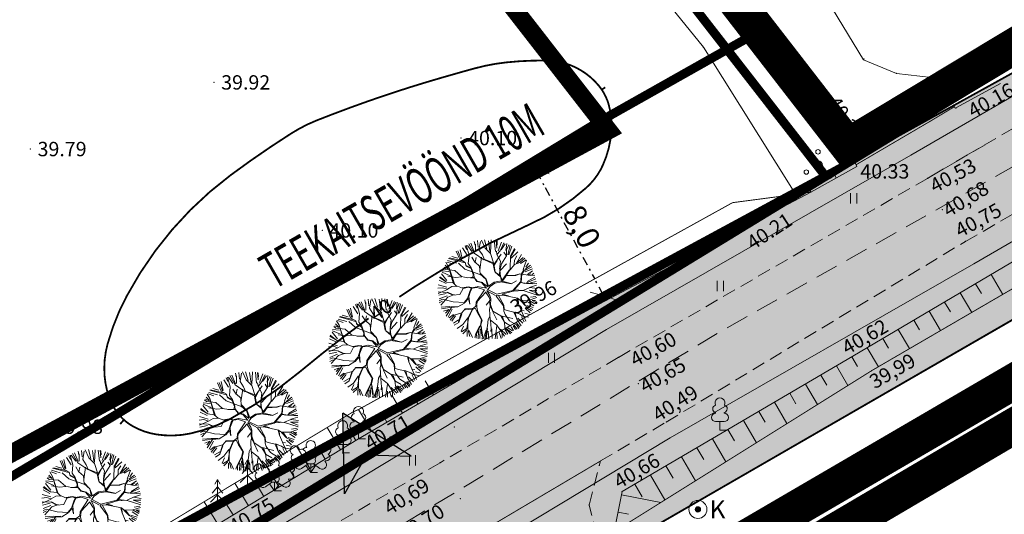
# Model space of a CAD drawing. Units: millimetres. Extents: x -23 to 681288, y -25 to 6586612.
# Drawn here: x 550792 to 550847, y 6586319 to 6586346 of the extents above; entities that cross this region are included whole.
import ezdxf
from ezdxf.enums import TextEntityAlignment as Align

# ---------------------------------------------------------------- set-up
doc = ezdxf.new("R2010")
doc.units = ezdxf.units.MM
doc.header["$MEASUREMENT"] = 0
for name, pattern in [('CENTER', [2, 1.25, -0.25, 0.25, -0.25]), ('DASHDOT', [1, 0.5, -0.25, 0, -0.25]), ('DASHED', [19.05, 12.7, -6.35]), ('DOT2', [0.125, 0, -0.125]), ('HIDDEN', [0.375, 0.25, -0.125])]:
    doc.linetypes.add(name, pattern=pattern)
doc.layers.get('0').update_dxf_attribs({"color": 4})
doc.layers.get('Defpoints').update_dxf_attribs({"color": 4, "lineweight": 0})
for name, color, linetype, lineweight in [('10', 4, 'Continuous', 0), ('12', 1, 'Continuous', 0), ('9', 6, 'Continuous', 0), ('aed', 4, 'Continuous', 0), ('DP_PLANEERITUD TÄNAV', 7, 'Continuous', 13), ('GEOTERRA 711_GPS.GEO', 4, 'Continuous', 0), ('HALJASTUS', 1, 'Continuous', 0), ('horisontaal', 52, 'Continuous', 0), ('JARSAK', 1, 'Continuous', 0), ('KAEVUD', 4, 'Continuous', 0), ('KORGUSED', 4, 'Continuous', 0), ('P_Pääs_krundile', 7, 'Continuous', 30), ('p_tänavanimi', 7, 'Continuous', 5), ('PL_PLANEERITUD KRUNDI PIIR', 1, 'Continuous', 13), ('PL_PLANEERITUD PUUD', 94, 'Continuous', 0), ('PL_tee', 218, 'Continuous', 0), ('Pr_mulle', 92, 'Continuous', 0), ('PUNKTID', 4, 'Continuous', 0), ('õiged piirid', 32, 'Continuous', 13)]:
    doc.layers.add(name, color=color, linetype=linetype, lineweight=lineweight)
for name, color, linetype in [('DP ALA', 10, 'DASHED'), ('P_ehitusala joon', 7, 'CENTER'), ('P_mõõdud', 7, 'DASHDOT'), ('P_Tartu mnt. teekaitsevöönd', 202, 'CENTER')]:
    doc.layers.add(name, color=color, linetype=linetype)
doc.styles.add('ARIAL', font='arial.ttf')
doc.styles.add('EHITUSOIGUS', font='arial.ttf', dxfattribs={"width": 0.85})
doc.styles.add('ROMANC', font='romanc.shx', dxfattribs={"height": 0.8})
doc.styles.get("Standard").update_dxf_attribs({"font": 'simplex.shx', "width": 0.8})
doc.linetypes.add('VO_AED', pattern='A,2.5,[50,dgnlstyle-mkm.shx,S=0.009683,R=0,X=0,Y=0],5,[50,dgnlstyle-mkm.shx,S=0.009683,R=180,X=0,Y=0],2.5', length=10)
doc.dimstyles.new('Arch', dxfattribs={"dimtxt": 1.263202, "dimasz": 1.122412, "dimexe": 1.5875, "dimexo": 0.79375, "dimgap": 0.001587, "dimtad": 1, "dimdec": 1, "dimzin": 3, "dimtxsty": 'ARIAL', "dimblk": 'VW_SLASH', "dimcen": 0, "dimdle": 0.001587, "dimazin": 0, "dimtfac": 0.8, "dimtdec": 1, "dimtix": 1, "dimtmove": 0, "dimatfit": 0, "dimldrblk": 'VW_FILLEDARROW', "dimfxl": 1, "dimfrac": 2, "dimtolj": 1, "dimtzin": 3, "dimarcsym": 0})

# ---------------------------------------------------------------- blocks, each defined once
blk = doc.blocks.new('SAHTKA')
at = {"color": 0, "linetype": 'Continuous', "const_width": 0.3, "flags": 128}
blk.add_lwpolyline([(-0.15, 0, 1), (0.15, 0, 1), (-0.15, 0)], format="xyb", dxfattribs=at)
at = {"color": 0, "linetype": 'Continuous'}
for radius in [1, 0.3]:
    blk.add_circle((0, 0), radius, dxfattribs=at)
at = {"color": 0, "linetype": 'Continuous', "style": 'ROMANC', "oblique": 15}
blk.add_text('K', height=2, dxfattribs=at).set_placement((2.18, 0), align=Align.MIDDLE_CENTER)
blk = doc.blocks.new('HEIN_1')
at = {"color": 0, "linetype": 'Continuous'}
for p, q in [((-0.234, 0.38), (-0.234, -0.381)), ((0.221, 0.38), (0.221, -0.381))]:
    blk.add_line(p, q, dxfattribs=at)
blk = doc.blocks.new('KUUSK1')
at = {"color": 0}
for p, q in [((0, 2.2), (-0.6, 1.5)), ((0, 3), (-0.3, 2.5)), ((0.3, 2.5), (0, 3)), ((0, 3), (0, 0)), ((0.6, 1.5), (0, 2.2)), ((0, 1.3), (-0.8, 0.5)), ((0.8, 0.5), (0, 1.3))]:
    blk.add_line(p, q, dxfattribs=at)
at = {"color": 0, "linetype": 'Continuous'}
blk.add_line((0.72, 0), (0, 0), dxfattribs=at)
blk = doc.blocks.new('PQQSAS')
at = {"color": 0, "linetype": 'Continuous'}
for centre, radius in [((0, 1.5), 0.25), ((0, 0), 0.5), ((-1.3, -0.75), 0.25), ((1.3, -0.75), 0.25)]:
    blk.add_circle(centre, radius, dxfattribs=at)
blk = doc.blocks.new('LEHTP1')
at = {"color": 0, "linetype": 'Continuous'}
for p, q in [((-0.48, 1.96), (-0.48, 1.9)), ((0.48, 1.96), (0.48, 1.9)), ((0.48, 0.95), (-0.48, 0.95)), ((0, 0), (0, 0.95)), ((0.76, 0), (0, 0))]:
    blk.add_line(p, q, dxfattribs=at)
for centre, radius, start, end in [((0, 3.04), 0.554, 332.5799, 207.4201), ((-0.38, 2.375), 0.425, 105.2441, 257.07903), ((0.38, 2.375), 0.425, 282.92097, 74.7559), ((-0.475, 1.425), 0.475, 90.00001, 270), ((0.475, 1.425), 0.475, 270, 89.99999)]:
    blk.add_arc(centre, radius, start, end, dxfattribs=at)
blk = doc.blocks.new('LEHTP3')
at = {"color": 0, "linetype": 'Continuous'}
for p, q in [((-1.57, 1.21), (-1.62, 1.28)), ((1.55, 1.24), (1.59, 1.31)), ((-1.02, 0.44), (-0.3, 0.95)), ((0, 0), (-0.55, 0.77)), ((-0.3, 0.95), (0.29, 0.95)), ((0, 0), (0, 0.95)), ((0, 0), (0.54, 0.78)), ((0.76, 0), (0, 0)), ((0.29, 0.95), (1.01, 0.46))]:
    blk.add_line(p, q, dxfattribs=at)
at = {"color": 0, "linetype": 'Continuous', "flags": 128}
for points in [[(-0.83, 2.57), (-0.62, 2.37), (-0.59, 2.31), (-0.59, 2.2), (-0.62, 2.02), (-0.62, 1.93), (-0.58, 1.77), (-0.5, 1.59), (-0.48, 1.5), (-0.49, 1.41), (-0.52, 1.28), (-0.52, 1.22), (-0.48, 1.14), (-0.43, 1.08), (-0.3, 0.95)], [(0.81, 2.6), (0.62, 2.37), (0.59, 2.31), (0.59, 2.2), (0.62, 2.02), (0.63, 1.93), (0.59, 1.77), (0.51, 1.59), (0.49, 1.5), (0.5, 1.41), (0.53, 1.28), (0.53, 1.22), (0.49, 1.14), (0.44, 1.08), (0.3, 0.95)]]:
    blk.add_lwpolyline(points, dxfattribs=at)
at = {"color": 0, "linetype": 'Continuous'}
for centre, radius, start, end in [((0, 3.04), 0.512, 90.0013, 211.0159), ((0, 3.04), 0.512, 328.9841, 89.9987), ((-1.77, 2.47), 0.512, 125.5389, 246.5536), ((-1.77, 2.47), 0.512, 4.5218, 125.5364), ((-0.99, 2.21), 0.403, 65.2382, 130.7412), ((-0.48, 2.38), 0.403, 84.7965, 150.2995), ((0.48, 2.38), 0.403, 34.3857, 95.2035), ((0.95, 2.23), 0.403, 50.3173, 111.1351), ((1.72, 2.51), 0.512, 55.522, 176.5367), ((1.72, 2.51), 0.512, 294.5049, 55.5195), ((-1.77, 1.66), 0.403, 120.3341, 291.9047), ((-1.29, 0.83), 0.475, 125.5377, 305.5366), ((1.28, 0.85), 0.475, 235.5219, 55.5208), ((1.74, 1.69), 0.403, 249.1538, 60.7243)]:
    blk.add_arc(centre, radius, start, end, dxfattribs=at)
blk = doc.blocks.new('NOOL_T')
for p, q in [((-1.778, -1.079), (0, 2.222)), ((1.778, -1.079), (0, 2.222)), ((0, 0), (-1.778, -1.079)), ((0, 0), (1.778, -1.079))]:
    blk.add_line(p, q)
for points in [[(0, 2.222), (-1.778, -1.079), (0, 0)], [(0, 2.222), (0, 0), (1.778, -1.079)]]:
    blk.add_solid(points)
blk = doc.blocks.new('A$C1D3A1DCB')
for p, q in [((3.817, 9.231), (3.761, 9.591)), ((4.11, 9.013), (4.085, 9.652)), ((4.157, 8.768), (4.344, 9.566)), ((4.77, 8.89), (4.455, 9.684)), ((4.953, 8.827), (4.751, 9.7)), ((5.227, 8.562), (5.136, 9.596)), ((5.414, 9.651), (5.28, 8.452)), ((5.762, 8.52), (5.7, 9.602)), ((5.914, 8.84), (5.887, 9.573)), ((2.278, 7.932), (1.966, 8.748)), ((2.41, 7.943), (2.13, 8.775)), ((2.487, 7.986), (2.332, 8.856)), ((3, 8.29), (2.593, 9.033)), ((2.835, 9.203), (2.973, 8.837)), ((3.182, 8.301), (2.964, 9.256)), ((3.468, 8.623), (3.073, 9.241)), ((3.675, 8.472), (3.205, 9.404)), ((3.709, 8.579), (3.407, 9.435)), ((3.811, 8.606), (3.846, 9.334)), ((4.472, 8.242), (4.157, 8.768)), ((5.27, 8.33), (4.77, 8.89)), ((5.967, 9.525), (5.956, 9.109)), ((6.036, 8.571), (6.393, 9.401)), ((6.206, 8.568), (6.618, 9.308)), ((6.335, 8.647), (6.746, 9.203)), ((6.771, 8.564), (6.896, 9.216)), ((6.793, 8.046), (6.837, 8.625)), ((6.837, 8.625), (7.08, 9.106)), ((6.932, 8.112), (7.201, 9.045)), ((7.032, 8.126), (7.388, 8.934)), ((7.194, 7.87), (7.69, 8.644)), ((7.205, 8.015), (7.614, 8.711)), ((1.143, 7.269), (0.906, 7.724)), ((1.545, 7.52), (1.02, 7.731)), ((1.918, 7.59), (1.08, 7.875)), ((2.751, 7.562), (1.184, 8.079)), ((2.475, 7.772), (1.271, 8.114)), ((2.074, 8.043), (1.501, 8.235)), ((2.775, 7.602), (2.278, 7.932)), ((3.057, 7.476), (3.182, 8.301)), ((3.711, 7.571), (3.436, 8.072)), ((4.601, 7.753), (3.675, 8.472)), ((3.733, 7.59), (3.851, 8.04)), ((4.152, 6.808), (4.392, 8.02)), ((4.643, 7.772), (4.472, 8.242)), ((5.492, 7.414), (4.626, 7.814)), ((5.463, 7.312), (4.643, 7.772)), ((5.547, 7.308), (5.27, 8.33)), ((5.543, 7.264), (6.284, 8.229)), ((5.887, 8.217), (5.851, 8.554)), ((5.885, 8.197), (6.206, 8.568)), ((6.211, 7.546), (5.887, 8.217)), ((6.273, 7.291), (6.793, 8.046)), ((6.773, 8.066), (6.569, 8.394)), ((7.084, 6.711), (7.184, 8.016)), ((7.251, 7.793), (7.931, 8.354)), ((7.547, 7.57), (7.805, 7.968)), ((7.726, 7.265), (8.28, 8.104)), ((8.405, 7.801), (7.726, 7.265)), ((8.071, 7.32), (8.581, 7.721)), ((1.145, 6.79), (0.466, 6.892)), ((1.236, 6.393), (0.482, 6.769)), ((0.81, 7.002), (0.613, 7.163)), ((1.068, 7.065), (0.713, 7.241)), ((1.094, 7.088), (0.802, 7.429)), ((1.717, 6.87), (0.81, 7.002)), ((1.502, 5.698), (1.143, 7.269)), ((1.176, 7.162), (1.616, 5.565)), ((2.338, 6.259), (1.717, 6.87)), ((2.705, 6.962), (2.105, 7.571)), ((4.138, 6.35), (2.705, 6.962)), ((2.851, 7.241), (2.775, 7.602)), ((3.31, 6.977), (2.851, 7.241)), ((3.255, 7.064), (2.855, 7.304)), ((3.338, 7.058), (3.057, 7.476)), ((3.494, 6.379), (3.31, 6.977)), ((3.539, 6.417), (3.338, 7.058)), ((4.139, 7.163), (3.733, 7.59)), ((4.163, 6.391), (4.139, 7.163)), ((5.482, 7.289), (5.592, 6.551)), ((5.631, 6.507), (5.547, 7.308)), ((5.864, 7.635), (5.579, 7.178)), ((6.048, 6.246), (6.085, 6.722)), ((6.069, 6.786), (6.211, 7.546)), ((6.081, 6.682), (6.273, 7.291)), ((6.12, 6.636), (6.772, 7.274)), ((6.523, 5.92), (7.084, 6.711)), ((7.102, 6.667), (7.537, 7.155)), ((7.519, 7.196), (7.547, 7.57)), ((7.537, 7.155), (8.071, 7.32)), ((8.679, 7.535), (8.114, 7.235)), ((8.37, 6.63), (8.731, 7.5)), ((8.445, 6.5), (9.202, 6.839)), ((9.086, 6.994), (8.518, 6.619)), ((8.899, 7.224), (8.626, 6.852)), ((0.812, 5.64), (0.154, 6.009)), ((0.863, 5.789), (0.19, 6.258)), ((0.237, 6.337), (0.725, 5.904)), ((0.908, 5.951), (0.421, 6.626)), ((1.501, 5.677), (0.883, 5.788)), ((1.77, 6.199), (1.011, 6.361)), ((2.377, 6.236), (1.77, 6.199)), ((2.93, 6.11), (2.338, 6.259)), ((2.848, 6.116), (3.531, 6.043)), ((3.557, 6.124), (2.93, 6.11)), ((3.434, 6.134), (3.494, 6.379)), ((3.554, 6.082), (3.539, 6.417)), ((3.724, 5.84), (3.554, 6.082)), ((3.84, 5.727), (3.575, 6.081)), ((3.796, 5.688), (3.724, 5.84)), ((4.686, 5.871), (4.163, 6.391)), ((4.708, 5.89), (4.171, 6.494)), ((4.828, 5.126), (4.686, 5.871)), ((4.916, 5.197), (4.708, 5.89)), ((6.104, 6.158), (5.631, 6.507)), ((6.116, 6.033), (5.631, 6.507)), ((6.119, 6.076), (6.081, 6.682)), ((6.206, 5.624), (6.116, 6.033)), ((6.263, 5.774), (6.119, 6.076)), ((6.222, 5.525), (6.523, 5.92)), ((6.258, 5.71), (6.996, 6.633)), ((6.703, 6.091), (7.621, 6.084)), ((7.456, 6.097), (6.751, 6.173)), ((8.005, 6.222), (7.456, 6.097)), ((7.621, 6.084), (8.005, 6.222)), ((8.005, 6.222), (9.01, 5.999)), ((8.055, 5.487), (8.15, 6.168)), ((8.089, 5.381), (8.139, 5.796)), ((8.139, 5.796), (8.188, 6.165)), ((8.15, 6.168), (8.411, 6.609)), ((8.188, 6.165), (8.445, 6.5)), ((9.247, 6.634), (8.541, 6.394)), ((9.454, 5.833), (8.687, 5.427)), ((9.254, 6.436), (8.739, 6.11)), ((8.808, 6.057), (9.065, 6.161)), ((9.01, 5.999), (9.473, 6.027)), ((9.386, 6.231), (9.153, 6.054)), ((0.869, 4.788), (0, 4.876)), ((0.446, 5.259), (0.005, 5.23)), ((0.912, 5.077), (0.009, 4.729)), ((0.882, 5.291), (0.047, 5.577)), ((0.913, 5.097), (0.446, 5.259)), ((1.408, 4.476), (0.869, 4.788)), ((1.393, 4.54), (0.912, 4.806)), ((1.369, 5.334), (0.913, 5.097)), ((1.891, 5.335), (1.369, 5.334)), ((1.849, 5.317), (1.501, 5.677)), ((2.396, 5.109), (1.891, 5.335)), ((2.435, 5.085), (2.098, 4.506)), ((2.945, 5.213), (2.357, 5.153)), ((2.965, 5.189), (2.435, 5.085)), ((3.107, 4.866), (2.818, 4.096)), ((3.141, 4.78), (2.909, 4.194)), ((3.253, 5.147), (2.945, 5.213)), ((3.187, 5.089), (2.965, 5.189)), ((3.271, 5.104), (3.107, 4.866)), ((3.309, 5.059), (3.141, 4.78)), ((3.798, 5.188), (3.271, 5.104)), ((3.812, 5.104), (3.309, 5.059)), ((4.494, 4.848), (3.64, 3.701)), ((4.266, 5.569), (3.796, 5.688)), ((4.494, 4.848), (3.812, 5.104)), ((4.371, 5.582), (3.84, 5.727)), ((4.707, 4.985), (3.842, 5.205)), ((4.707, 4.985), (4.266, 5.569)), ((4.347, 5.542), (4.828, 5.126)), ((4.793, 4.843), (5.069, 5.156)), ((4.796, 4.867), (5.692, 4.356)), ((4.916, 5.197), (5.49, 5.543)), ((5.069, 5.156), (5.55, 5.452)), ((6.206, 5.624), (5.49, 5.543)), ((5.55, 5.452), (6.222, 5.525)), ((6.281, 5.499), (7.122, 5.31)), ((6.308, 5.582), (7.102, 5.333)), ((7.122, 5.31), (7.663, 5.56)), ((7.258, 4.633), (8.055, 5.487)), ((7.274, 4.568), (8.045, 5.376)), ((8.08, 5.36), (8.432, 5.27)), ((8.089, 5.381), (8.598, 5.257)), ((8.256, 4.599), (8.899, 4.84)), ((8.539, 5.283), (9.528, 5.668)), ((8.598, 5.257), (9.182, 5.233)), ((8.883, 4.863), (9.582, 5.036)), ((8.899, 4.84), (9.62, 4.7)), ((9.541, 5.386), (8.994, 5.28)), ((9.595, 5.202), (9.2, 5.193)), ((0.786, 4.686), (0.041, 4.548)), ((0.381, 4.138), (0.058, 4.017)), ((0.389, 3.958), (0.059, 3.81)), ((0.843, 4.461), (0.064, 4.202)), ((0.917, 4.325), (0.192, 3.588)), ((1.421, 3.829), (0.381, 4.138)), ((1.408, 4.476), (0.917, 4.325)), ((1.577, 4.504), (1.393, 4.54)), ((2.098, 4.506), (1.408, 4.476)), ((2.455, 3.707), (1.421, 3.829)), ((2.818, 4.096), (2.455, 3.707)), ((2.901, 4.089), (2.514, 3.682)), ((2.899, 4.069), (3.005, 3.54)), ((3.005, 3.54), (2.959, 4.314)), ((4.608, 4.606), (3.749, 3.745)), ((5.008, 3.823), (4.595, 3.335)), ((4.597, 4.637), (4.941, 4.043)), ((4.722, 4.765), (4.981, 4.284)), ((4.743, 4.752), (5.559, 4.242)), ((4.95, 4.021), (5.008, 3.823)), ((4.981, 4.284), (5.062, 3.986)), ((5.062, 3.986), (5.012, 3.344)), ((5.618, 4.173), (6.271, 3.208)), ((5.623, 4.237), (6.207, 4.256)), ((5.692, 4.356), (7.258, 4.633)), ((5.849, 4.219), (6.317, 3.247)), ((6.207, 4.256), (6.299, 4.352)), ((6.249, 4.253), (7.657, 3.871)), ((6.299, 4.352), (7.274, 4.568)), ((6.317, 4.308), (6.805, 4.146)), ((7.318, 4.586), (8.256, 4.599)), ((7.409, 4.703), (8.233, 4.579)), ((7.596, 3.855), (7.705, 3.388)), ((7.657, 3.871), (7.934, 3.64)), ((8.255, 4.577), (9.572, 4.079)), ((8.767, 3.619), (9.532, 3.833)), ((8.842, 4.583), (9.578, 4.257)), ((9.574, 4.526), (8.842, 4.583)), ((9.455, 3.948), (8.912, 3.89)), ((0.218, 3.379), (1.075, 3.396)), ((1.214, 3.323), (0.228, 3.232)), ((0.938, 3.13), (0.434, 2.973)), ((0.936, 3.105), (0.618, 2.789)), ((1.213, 3.302), (0.65, 2.49)), ((1.279, 3.128), (0.831, 2.38)), ((1.76, 3.364), (1.114, 3.373)), ((1.84, 3.317), (1.213, 3.302)), ((2.492, 3.663), (1.84, 3.317)), ((2.532, 3.097), (2.191, 2.727)), ((2.526, 3.013), (3.195, 3.024)), ((3.22, 3.085), (2.532, 3.097)), ((3.236, 3.065), (2.752, 2.165)), ((3.23, 2.984), (2.817, 2.182)), ((3.534, 3.106), (3.23, 2.984)), ((3.589, 3.307), (3.236, 3.065)), ((3.532, 3.085), (3.705, 2.653)), ((3.64, 3.701), (3.589, 3.307)), ((3.681, 3.407), (3.665, 3.199)), ((3.665, 3.199), (3.734, 2.757)), ((3.686, 3.467), (3.751, 3.756)), ((5.012, 3.344), (4.897, 2.936)), ((4.897, 2.936), (4.902, 1.914)), ((4.936, 3.704), (4.985, 3.262)), ((4.999, 3.178), (5.215, 2.723)), ((5.017, 3.406), (5.216, 2.745)), ((6.271, 3.208), (6.272, 2.665)), ((6.317, 3.247), (6.327, 2.827)), ((7.705, 3.388), (7.963, 2.68)), ((7.714, 3.785), (7.725, 3.366)), ((7.933, 3.623), (8.392, 3.087)), ((7.934, 3.64), (8.767, 3.619)), ((8.058, 3.631), (8.413, 3.086)), ((8.392, 3.087), (9.09, 2.7)), ((8.534, 3.112), (9.13, 2.893)), ((9.217, 3.059), (8.683, 3.441)), ((8.786, 3.596), (9.32, 3.243)), ((9.084, 3.583), (9.41, 3.361)), ((9.401, 3.559), (9.084, 3.583)), ((1.362, 2.608), (0.946, 2.297)), ((1.448, 2.555), (1.014, 2.066)), ((1.572, 2.468), (1.167, 1.961)), ((1.834, 2.058), (1.323, 1.778)), ((2.191, 2.727), (1.448, 2.555)), ((2.125, 2.669), (1.833, 1.857)), ((2.183, 2.623), (1.85, 1.815)), ((2.737, 2.226), (2.23, 1.597)), ((2.817, 2.182), (2.612, 1.176)), ((2.752, 2.165), (2.692, 1.106)), ((3.705, 2.653), (4.07, 1.958)), ((3.734, 2.757), (4.132, 1.932)), ((4.07, 1.958), (3.925, 1.408)), ((4.132, 1.932), (3.99, 1.463)), ((4.697, 1.95), (4.607, 1.331)), ((4.887, 2.248), (4.697, 1.95)), ((4.902, 1.914), (5.528, 1.366)), ((5.211, 2.682), (5.546, 1.885)), ((5.216, 2.745), (5.949, 2.229)), ((5.949, 2.229), (6.277, 1.62)), ((5.971, 2.248), (7.093, 1.912)), ((6.092, 2.198), (6.296, 1.598)), ((6.272, 2.665), (6.372, 2.345)), ((6.327, 2.827), (6.589, 2.726)), ((6.372, 2.345), (6.765, 1.729)), ((6.589, 2.726), (7.241, 2.526)), ((7.241, 2.526), (7.519, 1.799)), ((7.285, 2.544), (7.852, 2.295)), ((7.365, 2.478), (7.5, 1.822)), ((7.61, 1.933), (8.059, 1.406)), ((7.852, 2.295), (8.065, 2.112)), ((7.963, 2.68), (8.36, 1.607)), ((7.963, 2.051), (8.193, 1.544)), ((7.983, 2.657), (8.248, 2.598)), ((8.065, 2.112), (8.62, 1.984)), ((8.304, 2.368), (8.736, 2.236)), ((8.366, 2.853), (8.821, 2.378)), ((8.587, 2.836), (8.958, 2.587)), ((1.85, 1.815), (1.392, 1.558)), ((2.23, 1.597), (1.658, 1.225)), ((2.278, 1.436), (2.02, 0.939)), ((2.612, 1.176), (2.068, 0.884)), ((2.591, 1.044), (2.171, 0.683)), ((2.692, 1.106), (2.863, 0.383)), ((2.83, 0.976), (3.097, 0.293)), ((3.448, 0.65), (3.881, 1.39)), ((3.925, 1.408), (3.507, 0.585)), ((3.89, 1.065), (3.798, 0.165)), ((3.99, 1.463), (4.015, 0.401)), ((4.1, 0.454), (4.002, 1.338)), ((4.607, 1.331), (4.28, 0.064)), ((4.603, 1.084), (4.428, 0.07)), ((4.943, 1.076), (4.899, 0.788)), ((4.918, 1.85), (4.943, 1.076)), ((5.016, 1.028), (4.994, 0.098)), ((5.525, 1.324), (5.281, 0.05)), ((5.528, 1.366), (5.99, 0.599)), ((5.868, 0.962), (6.389, 0.408)), ((6.238, 0.983), (6.54, 0.446)), ((6.276, 1.599), (6.871, 1.2)), ((6.277, 1.62), (6.3, 1.097)), ((6.3, 1.097), (6.792, 0.454)), ((6.3, 1.097), (6.925, 0.549)), ((6.492, 1.112), (7.002, 0.729)), ((6.765, 1.729), (7.419, 1.285)), ((6.911, 1.127), (7.128, 0.769)), ((7.088, 1.212), (7.305, 0.852)), ((7.169, 1.304), (7.479, 0.863)), ((7.419, 1.285), (7.641, 0.934)), ((7.427, 1.48), (7.739, 1.063)), ((7.507, 1.825), (7.868, 1.165)), ((2.631, 0.917), (2.591, 0.406)), ((3.317, 0.288), (3.448, 0.65)), ((3.507, 0.585), (3.456, 0.192)), ((3.728, 0.857), (3.647, 0.13)), ((4.028, 0.066), (4.1, 0.454)), ((4.469, 0.924), (4.134, 0.092)), ((4.658, 0.835), (4.692, 0)), ((5.501, 0.647), (5.478, 0.036)), ((5.697, 0.632), (5.871, 0.03)), ((5.99, 0.599), (5.975, 0.143)), ((6.032, 0.559), (6.206, 0.252))]:
    blk.add_line(p, q)
blk = doc.blocks.new('VW_SLASH')
at = {"color": 0, "linetype": 'ByBlock', "lineweight": 20}
blk.add_line((-0.5, -0.5), (0.5, 0.5), dxfattribs=at)
at = {"color": 0, "linetype": 'ByBlock', "lineweight": -2}
blk.add_line((0, 0), (-1, 0), dxfattribs=at)
blk = doc.blocks.new('*D2709')
at = {"layer": 'Defpoints', "color": 0, "transparency": 16777216}
for p in [(550822.206, 6586338.949), (550826.013, 6586331.915), (550824.375, 6586331.029)]:
    blk.add_point(p, dxfattribs=at)
at = {"layer": 'P_mõõdud', "color": 0, "lineweight": -2, "transparency": 16777216}
for p, q in [((550821.508, 6586338.571), (550819.172, 6586337.307)), ((550821.102, 6586337.075), (550823.841, 6586332.016)), ((550825.315, 6586331.537), (550822.979, 6586330.273))]:
    blk.add_line(p, q, dxfattribs=at)
at = {"layer": 'P_mõõdud', "color": 0, "lineweight": -2, "transparency": 16777216, "xscale": 1.122412109375, "yscale": 1.122412109375, "zscale": 1.122412109375}
for p, rotation in [((550820.568, 6586338.062), 118.4268290609157), ((550824.375, 6586331.029), 298.4268290609157)]:
    blk.add_blockref('VW_SLASH', p, dxfattribs=dict(at, rotation=rotation))
at = {"layer": 'P_mõõdud', "color": 0, "transparency": 16777216, "insert": (550823.141, 6586334.908), "char_height": 1.2632, "attachment_point": 5, "rotation": 298.4268, "style": 'ARIAL'}
blk.add_mtext('\\A1;8,0', dxfattribs=at)
blk = doc.blocks.new('VW_FILLEDARROW')
at = {"color": 0, "lineweight": -2}
blk.add_solid([(0, 0), (-1.414, -0.379), (-1.414, 0.379)], dxfattribs=at)

msp = doc.modelspace()

# ---------------------------------------------------------------- hatches: boundary and pattern name
at = {"layer": 'DP_PLANEERITUD TÄNAV', "lineweight": 13, "ltscale": 2.5}
msp.add_hatch(color=254, dxfattribs=at).paths.add_polyline_path([(550766.788, 6586286.659), (550761.612, 6586291.728), (550776.466, 6586300.537), (550795.945, 6586312.017), (550811.079, 6586321.061), (550824.509, 6586329.179), (550841.459, 6586338.888), (550861.918, 6586350.764), (550880.6, 6586361.148), (550896.98, 6586370.406), (550912.792, 6586379.903), (550928.737, 6586389.396), (550942.639, 6586396.772), (550955.87, 6586404.662), (551000.277, 6586428.934), (551017.25, 6586436.371), (551020.352, 6586437.515), (551032.312, 6586434.462), (551019.867, 6586429.876), (551003.367, 6586422.646), (550959.342, 6586398.583), (550946.074, 6586390.671), (550932.17, 6586383.293), (550916.384, 6586373.896), (550900.505, 6586364.357), (550884.023, 6586355.042), (550865.376, 6586344.677), (550844.956, 6586332.824), (550828.06, 6586323.146), (550814.643, 6586315.036), (550799.403, 6586306.211), (550780.061, 6586294.53)])
at = {"layer": 'Pr_mulle'}
h = msp.add_hatch(color=81, dxfattribs=at)
h.dxf.hatch_style = 1
h.paths.add_polyline_path([(550761.55, 6586291.788), (550836.712, 6586337.707), (550866.01, 6586353.91), (550966.792, 6586415.026), (551014.326, 6586439.053), (551034.519, 6586433.899), (550958.998, 6586394.363), (550958.138, 6586393.813), (550820.57, 6586314.385), (550818.32, 6586316.365), (550767.383, 6586285.976)])
h = msp.add_hatch(color=81, dxfattribs=at)
h.dxf.hatch_style = 1
h.paths.add_polyline_path([(550758.037, 6586295.12), (550761.48, 6586291.75), (550836.712, 6586337.707)])

# ---------------------------------------------------------------- linework, layer by layer
at = {"layer": '10', "color": 8, "linetype": 'HIDDEN', "lineweight": 0, "ltscale": 3}
for points, elevation in [([(550824.183, 6586321.849), (550827.842, 6586324.016), (550844.496, 6586334.079), (550864.735, 6586345.714), (550883.545, 6586355.91), (550899.871, 6586365.718), (550915.547, 6586374.749), (550931.616, 6586384.075), (550945.57, 6586391.484), (550951.951, 6586395.089)], 40.278), ([(550929.132, 6586387.784), (550913.37, 6586378.434), (550897.767, 6586368.98), (550881.165, 6586359.704), (550862.707, 6586349.464), (550842.373, 6586337.59), (550825.169, 6586327.614), (550815.253, 6586321.748), (550796.577, 6586310.838), (550777.516, 6586299.584)], 40.905), ([(550845.588, 6586339.467), (550842.373, 6586337.59), (550825.169, 6586327.614), (550815.253, 6586321.748), (550796.577, 6586310.838), (550777.516, 6586299.584)], 40.905), ([(550824.183, 6586321.849), (550827.842, 6586324.016), (550844.496, 6586334.079), (550848.214, 6586336.216)], 40.278), ([(550828.256, 6586313.595), (550823.975, 6586317.726), (550823.548, 6586319.397), (550824.183, 6586321.849)], 40.096)]:
    msp.add_lwpolyline(points, dxfattribs=dict(at, elevation=elevation))
at = {"layer": '10', "color": 8, "lineweight": 0, "flags": 128}
for points in [[(550823.871, 6586362.188), (550831.698, 6586349.618), (550838.509, 6586338.675)], [(550837.424, 6586354.106), (550835.898, 6586351.406), (550835.629, 6586349.472), (550838.814, 6586344.195), (550840.653, 6586343.435), (550842.598, 6586343.205), (550843.997, 6586342.201)]]:
    msp.add_lwpolyline(points, dxfattribs=at)
at = {"layer": '10', "color": 8, "linetype": 'DOT2', "lineweight": 0, "ltscale": 3, "const_width": 0.05}
msp.add_lwpolyline([(550817.248, 6586317.741), (550824.244, 6586321.885)], dxfattribs=at)
at = {"layer": '12', "color": 8, "lineweight": 0, "flags": 128}
for points in [[(550824.946, 6586317.914), (550825.383, 6586320.144), (550838.225, 6586327.679), (550866.462, 6586344.387), (550895.678, 6586361.202), (550912.139, 6586370.756), (550935.214, 6586383.483), (550943.018, 6586387.83), (550947.972, 6586389.043)], [(550835.894, 6586336.828), (550824.106, 6586330.577), (550816.608, 6586326.542)], [(550750.779, 6586287.982), (550755.227, 6586291.27), (550756.736, 6586292.117), (550769.182, 6586298.592), (550778.02, 6586304.313), (550778.105, 6586304.731), (550777.634, 6586305.632), (550777.263, 6586306.548), (550777.458, 6586306.985), (550778.694, 6586307.67), (550779.675, 6586307.71), (550780.17, 6586307.406), (550780.931, 6586306.749), (550781.755, 6586306.22), (550782.269, 6586306.301), (550782.755, 6586306.553), (550791.293, 6586311.274), (550810.715, 6586323.085), (550816.608, 6586326.542)]]:
    msp.add_lwpolyline(points, dxfattribs=at)
at = {"layer": '12', "color": 8, "linetype": 'DOT2', "lineweight": 0, "ltscale": 3, "const_width": 0.05}
for points in [[(550835.894, 6586336.828), (550835.05, 6586336.701), (550831.531, 6586336.237), (550810.722, 6586324.718)], [(550850.601, 6586333.474), (550839.279, 6586326.883), (550824.946, 6586317.914)], [(550810.722, 6586324.718), (550810.411, 6586324.584), (550785.66, 6586309.642), (550783.13, 6586308.442), (550782.498, 6586308.442), (550780.862, 6586309.379), (550779.715, 6586309.263), (550777.302, 6586308.535), (550775.841, 6586307.649), (550775.529, 6586307.106), (550775.621, 6586306.323), (550775.901, 6586305.236), (550775.87, 6586304.739), (550768.571, 6586299.802), (550761.063, 6586295.693), (550754.386, 6586292.195), (550751.415, 6586290.569), (550749.623, 6586289.626)]]:
    msp.add_lwpolyline(points, dxfattribs=at)
at = {"layer": '9', "color": 8, "lineweight": 0, "flags": 128}
for points in [[(550843.83, 6586341.669), (550846.317, 6586343.032)], [(550843.963, 6586341.512), (550846.45, 6586342.875)], [(550843.83, 6586341.669), (550843.927, 6586341.492), (550843.963, 6586341.512)], [(550838.364, 6586338.45), (550835.811, 6586337.033)], [(550838.364, 6586338.45), (550838.447, 6586338.245)], [(550838.447, 6586338.245), (550835.894, 6586336.828)], [(550837.304, 6586337.61), (550837.198, 6586337.802)], [(550835.811, 6586337.033), (550835.894, 6586336.828)]]:
    msp.add_lwpolyline(points, dxfattribs=at)
at = {"layer": '9', "color": 8, "linetype": 'DOT2', "lineweight": 0, "ltscale": 3, "const_width": 0.05}
for points in [[(550842.524, 6586340.767), (550843.878, 6586341.58)], [(550842.524, 6586340.767), (550838.405, 6586338.347)]]:
    msp.add_lwpolyline(points, dxfattribs=at)
at = {"layer": 'aed', "color": 8, "linetype": 'VO_AED', "lineweight": 0, "flags": 128}
msp.add_lwpolyline([(550812.63, 6586358.677), (550817.426, 6586358.49), (550820.022, 6586357.208), (550826.877, 6586348.662), (550829.906, 6586344.891), (550835.019, 6586336.752)], dxfattribs=at)
at = {"layer": 'DP ALA', "ltscale": 0.5, "const_width": 2, "flags": 128}
msp.add_lwpolyline([(550965.593, 6586088.544), (550757.021, 6586292.85), (550652.045, 6586396.033), (550751.698, 6586446.162), (550800.537, 6586387.775), (550837.956, 6586339.391), (550837.956, 6586339.391), (550866.533, 6586356.594), (550965.439, 6586415.467), (551012.226, 6586438.986), (550968.115, 6586453.406), (550978.391, 6586485.704), (551010.375, 6586476.545), (551026.722, 6586437.547), (551045.351, 6586432.625), (551046.198, 6586429.116), (551021.222, 6586421.942), (551008.251, 6586415.262), (550961.37, 6586390.132), (550847.077, 6586323.731), (550826.29, 6586311.483), (551018.408, 6586144.097)], close=True, dxfattribs=at)
at = {"layer": 'DP_PLANEERITUD TÄNAV', "linetype": 'DASHED', "lineweight": 13, "ltscale": 0.1, "flags": 128}
msp.add_lwpolyline([(550764.2, 6586289.193), (550803.975, 6586312.738), (550830.739, 6586328.99), (550882.335, 6586358.108), (550906.641, 6586372.126), (550937.389, 6586390.025), (550944.357, 6586393.722), (550957.606, 6586401.623), (550995.474, 6586422.321), (551001.822, 6586425.79), (551025.551, 6586436.188)], dxfattribs=at)
at = {"layer": 'DP_PLANEERITUD TÄNAV', "color": 253, "linetype": 'HIDDEN', "ltscale": 5, "const_width": 2}
msp.add_lwpolyline([(550823.218, 6586312.275), (550959.285, 6586391.753), (551020.3, 6586424.281), (551044.117, 6586431.169)], dxfattribs=at)
at = {"layer": 'DP_PLANEERITUD TÄNAV', "lineweight": 13, "ltscale": 2.5, "flags": 128}
msp.add_lwpolyline([(550932.17, 6586383.293), (550916.384, 6586373.896), (550900.505, 6586364.357), (550884.023, 6586355.042), (550865.376, 6586344.677), (550844.956, 6586332.824), (550828.06, 6586323.146), (550814.643, 6586315.036), (550799.403, 6586306.211), (550780.061, 6586294.53), (550766.788, 6586286.659), (550766.788, 6586286.659), (550761.612, 6586291.728), (550776.466, 6586300.537), (550795.945, 6586312.017), (550811.079, 6586321.061), (550824.509, 6586329.179), (550841.459, 6586338.888), (550861.918, 6586350.764), (550880.6, 6586361.148), (550896.98, 6586370.406), (550912.792, 6586379.903), (550928.737, 6586389.396)], dxfattribs=at)
at = {"layer": 'GEOTERRA 711_GPS.GEO', "color": 8}
for p in [(550842.373, 6586337.59), (550842.373, 6586337.59), (550843.208, 6586335.856), (550843.208, 6586335.856), (550844.496, 6586334.079), (550844.496, 6586334.079), (550825.169, 6586327.614), (550825.169, 6586327.614), (550838.225, 6586327.679), (550839.279, 6586326.883), (550826.285, 6586326.162), (550826.285, 6586326.162), (550827.842, 6586324.016), (550827.842, 6586324.016), (550830.831, 6586323.566), (550815.253, 6586321.748), (550815.253, 6586321.748), (550824.122, 6586321.614), (550824.122, 6586321.614), (550816.375, 6586319.745), (550816.375, 6586319.745), (550825.383, 6586320.144), (550823.548, 6586319.397)]:
    msp.add_point(p, dxfattribs=at)
at = {"layer": 'horisontaal', "color": 8, "lineweight": 0, "const_width": 0.1, "flags": 128}
for points in [[(550812.991, 6586330.988, -0.003747), (550813.84, 6586331.552, -0.040524), (550820.211, 6586335.016, 0.078083), (550823.387, 6586337.064, 0.106277), (550824.323, 6586338.347, 0.087324), (550824.789, 6586340.214, 0.085119), (550824.642, 6586341.689, 0.105603), (550824.088, 6586342.752, 0.107781), (550822.787, 6586343.774, 0.109135), (550821.198, 6586344.152, 0.031102), (550818.912, 6586344.047, 0.04012), (550817.168, 6586343.714, 0.003971), (550815.163, 6586343.145, 0.004994), (550813.577, 6586342.664)], [(550813.577, 6586342.664, 0.0093), (550811.038, 6586341.814, 0.008868), (550808.409, 6586340.827, 0.047325), (550806.978, 6586340.097, 0.018457), (550803.591, 6586337.764, 0.055452), (550800.347, 6586334.737, 0.054734), (550797.81, 6586331.027, 0.05562), (550796.749, 6586328.366, 0.088501), (550796.584, 6586326.565, 0.062627), (550796.83, 6586325.411, 0.076137), (550797.285, 6586324.552, 0.105825), (550798.166, 6586323.777, 0.089524), (550799.474, 6586323.327, 0.090826), (550801.357, 6586323.38, 0.071653), (550803.591, 6586324.202, 0.050189), (550807.444, 6586326.814, -0.017854), (550811.276, 6586329.791)]]:
    msp.add_lwpolyline(points, format="xyb", dxfattribs=at)
for points in [[(550824.446, 6586342.661), (550824.254, 6586342.531)], [(550797.451, 6586323.909), (550797.66, 6586324.14)]]:
    msp.add_lwpolyline(points, dxfattribs=at)
at = {"layer": 'horisontaal', "color": 8, "linetype": 'DASHED', "lineweight": 0, "ltscale": 5}
msp.add_spline([(550704.064, 6586334.222), (550724.007, 6586342.589), (550735.334, 6586351.912), (550745.401, 6586358.547), (550754.904, 6586360.234), (550776.202, 6586361.429), (550797.439, 6586375.072), (550797.8, 6586382.496), (550797.233, 6586386.636), (550797.257, 6586388.857), (550802.337, 6586396.093)], degree=3, dxfattribs=at)
at = {"layer": 'horisontaal', "color": 8, "lineweight": 0}
msp.add_spline([(550713.444, 6586322.602), (550726.652, 6586327.089), (550743.413, 6586336.6), (550760.644, 6586339.814), (550775.621, 6586345.321), (550793.747, 6586353.778), (550804.55, 6586362.904), (550819.982, 6586377.083)], degree=3, dxfattribs=at)
at = {"layer": 'JARSAK', "color": 8, "lineweight": 0}
for p, q in [((550845.917, 6586332.23), (550846.569, 6586331.127)), ((550845.056, 6586331.721), (550845.381, 6586331.172)), ((550844.196, 6586331.212), (550844.841, 6586330.121)), ((550843.335, 6586330.702), (550843.656, 6586330.16)), ((550842.474, 6586330.193), (550843.112, 6586329.115)), ((550841.614, 6586329.684), (550841.931, 6586329.148)), ((550840.753, 6586329.175), (550841.384, 6586328.108)), ((550839.892, 6586328.665), (550840.206, 6586328.135)), ((550839.032, 6586328.156), (550839.655, 6586327.102)), ((550838.171, 6586327.647), (550838.484, 6586327.114)), ((550837.309, 6586327.141), (550837.949, 6586326.05)), ((550814.883, 6586325.53), (550814.422, 6586326.316)), ((550815.746, 6586326.036), (550815.583, 6586326.314)), ((550816.608, 6586326.542), (550816.608, 6586326.542)), ((550836.446, 6586326.635), (550836.773, 6586326.077)), ((550835.584, 6586326.129), (550836.252, 6586324.989)), ((550813.158, 6586324.518), (550812.572, 6586325.517)), ((550814.02, 6586325.024), (550813.759, 6586325.47)), ((550833.859, 6586325.117), (550834.556, 6586323.928)), ((550834.721, 6586325.623), (550835.063, 6586325.041)), ((550811.433, 6586323.506), (550810.722, 6586324.718)), ((550812.295, 6586324.012), (550811.971, 6586324.565)), ((550832.996, 6586324.611), (550833.352, 6586324.004)), ((550832.134, 6586324.104), (550832.86, 6586322.866)), ((550809.717, 6586322.478), (550808.967, 6586323.712)), ((550810.572, 6586322.998), (550810.197, 6586323.613)), ((550831.271, 6586323.598), (550831.642, 6586322.967)), ((550830.409, 6586323.092), (550831.164, 6586321.805)), ((550808.008, 6586321.439), (550807.255, 6586322.678)), ((550808.863, 6586321.958), (550808.487, 6586322.577)), ((550829.546, 6586322.586), (550829.931, 6586321.93)), ((550828.684, 6586322.08), (550829.468, 6586320.744)), ((550806.3, 6586320.4), (550805.542, 6586321.645)), ((550807.154, 6586320.919), (550806.776, 6586321.54)), ((550827.821, 6586321.574), (550828.221, 6586320.893)), ((550826.959, 6586321.068), (550827.772, 6586319.682)), ((550804.591, 6586319.36), (550803.83, 6586320.611)), ((550805.445, 6586319.88), (550805.066, 6586320.504)), ((550826.096, 6586320.562), (550826.51, 6586319.857)), ((550825.35, 6586319.973), (550827.549, 6586319.542)), ((550802.882, 6586318.321), (550802.118, 6586319.577)), ((550803.736, 6586318.841), (550803.355, 6586319.468)), ((550825.158, 6586318.992), (550825.733, 6586318.879))]:
    msp.add_line(p, q, dxfattribs=at)
at = {"layer": 'P_ehitusala joon', "ltscale": 5, "const_width": 1}
msp.add_lwpolyline([(550669.093, 6586393.371), (550759.417, 6586304.964), (550824.627, 6586340.259), (550793.326, 6586380.539), (550748.681, 6586433.231), (550669.093, 6586393.371)], close=True, dxfattribs=at)
at = {"layer": 'P_Tartu mnt. teekaitsevöönd', "const_width": 0.5}
msp.add_lwpolyline([(550752.783, 6586298.496), (550756.854, 6586300.533), (550797.032, 6586324.317), (550823.916, 6586340.641), (550833.017, 6586345.777)], dxfattribs=at)
at = {"layer": 'PL_PLANEERITUD KRUNDI PIIR', "linetype": 'Continuous', "lineweight": 13, "const_width": 0.5, "flags": 128}
for points in [[(550655.48, 6586395.5), (550750.72, 6586443.2), (550799.54, 6586385.58), (550836.712, 6586337.707), (550836.712, 6586337.707), (550758.037, 6586295.12), (550655.48, 6586395.5)], [(550758.037, 6586295.12), (550761.48, 6586291.75), (550836.712, 6586337.707), (550758.037, 6586295.12)]]:
    msp.add_lwpolyline(points, close=True, dxfattribs=at)
at = {"layer": 'PL_tee', "color": 8, "flags": 128}
msp.add_lwpolyline([(550812.115, 6586322.69), (550836.705, 6586337.707), (550866.003, 6586353.911), (550966.79, 6586415.03), (551014.52, 6586439.147), (551047.821, 6586448.787)], dxfattribs=at)
at = {"layer": 'PUNKTID', "color": 8, "lineweight": 0}
for p in [(550829.906, 6586344.891), (550838.814, 6586344.195), (550838.841, 6586344.247), (550840.653, 6586343.435), (550842.598, 6586343.205), (550802.673, 6586342.935), (550843.997, 6586342.201), (550843.83, 6586341.669), (550843.963, 6586341.512), (550842.524, 6586340.767), (550816.415, 6586339.835), (550792.455, 6586339.223), (550836.291, 6586338.316), (550838.364, 6586338.45), (550838.509, 6586338.675), (550838.553, 6586338.731), (550835.019, 6586336.752), (550835.811, 6586337.033), (550835.894, 6586336.828), (550808.697, 6586334.69), (550819.451, 6586329.536), (550793.364, 6586323.757), (550816.053, 6586323.749), (550810.715, 6586323.085), (550809.836, 6586322.295), (550808.057, 6586321.209), (550804.537, 6586320.41), (550806.043, 6586320.194), (550802.87, 6586319.309)]:
    msp.add_point(p, dxfattribs=at)
at = {"layer": 'PUNKTID', "color": 8}
for p in [(550842.373, 6586337.59), (550842.373, 6586337.59), (550843.208, 6586335.856), (550843.208, 6586335.856), (550844.497, 6586334.079), (550844.497, 6586334.079), (550825.169, 6586327.614), (550825.169, 6586327.614), (550838.225, 6586327.679), (550839.28, 6586326.884), (550826.285, 6586326.163), (550826.285, 6586326.163), (550827.842, 6586324.017), (550827.842, 6586324.017), (550830.831, 6586323.567), (550815.253, 6586321.749), (550815.253, 6586321.749), (550824.123, 6586321.614), (550824.123, 6586321.614), (550816.375, 6586319.745), (550816.375, 6586319.745), (550825.384, 6586320.144), (550823.548, 6586319.397), (550829.605, 6586319.152)]:
    msp.add_point(p, dxfattribs=at)
at = {"layer": 'õiged piirid', "lineweight": 13, "const_width": 0.1, "flags": 128}
for points in [[(550655.48, 6586395.5), (550761.48, 6586291.75), (550836.712, 6586337.707), (550799.54, 6586385.58), (550750.72, 6586443.2), (550655.48, 6586395.5)], [(550761.55, 6586291.788), (550836.712, 6586337.707), (550866.01, 6586353.91), (550966.792, 6586415.026), (551014.326, 6586439.053), (551034.519, 6586433.899), (550958.998, 6586394.363), (550958.138, 6586393.813), (550820.57, 6586314.385), (550818.32, 6586316.365), (550767.383, 6586285.976), (550761.55, 6586291.788)]]:
    msp.add_lwpolyline(points, close=True, dxfattribs=at)
at = {"layer": 'õiged piirid', "flags": 128}
msp.add_lwpolyline([(550761.54, 6586291.792), (550836.703, 6586337.711), (550866.003, 6586353.911), (550955.732, 6586408.329)], dxfattribs=at)
msp.add_lwpolyline([(550806, 6586389.52), (550799.54, 6586385.58), (550836.71, 6586337.71), (550866.01, 6586353.91), (550860.71, 6586362.83), (550833.83, 6586406.73), (550806, 6586389.52)], close=True, dxfattribs=at)
at = {"layer": 'õiged piirid', "color": 32, "lineweight": 13, "const_width": 0.1, "flags": 128}
msp.add_lwpolyline([(550959, 6586394.36), (550820.57, 6586314.38), (551009.81, 6586147.69), (551013.14, 6586144.73), (551069.31, 6586206.3), (551066.78, 6586210.61), (550959, 6586394.36)], close=True, dxfattribs=at)

# ---------------------------------------------------------------- block references
at = {"layer": '9', "color": 8, "lineweight": 0, "xscale": 0.5, "yscale": 0.5, "zscale": 0.5}
msp.add_blockref('LEHTP1', (550830.831, 6586323.566), dxfattribs=at)
at = {"layer": 'HALJASTUS', "color": 8}
for name, p, xscale, yscale, zscale in [('HEIN_1', (550834.333, 6586342.954), 0.75, 0.75, 0.75), ('PQQSAS', (550836.291, 6586338.316), 0.5, 0.5, 0.5), ('HEIN_1', (550838.279, 6586336.474), 0.75, 0.75, 0.75), ('HEIN_1', (550830.856, 6586331.591), 0.75, 0.75, 0.75), ('HEIN_1', (550821.457, 6586327.594), 0.75, 0.75, 0.75), ('LEHTP1', (550810.715, 6586323.085), 0.5, 0.5, 0.5), ('LEHTP1', (550809.836, 6586322.295), 0.5, 0.5, 0.5), ('LEHTP3', (550808.057, 6586321.209), 0.5, 0.5, 0.5), ('KUUSK1', (550804.537, 6586320.41), 0.5, 0.5, 0.5), ('LEHTP3', (550806.043, 6586320.194), 0.5, 0.5, 0.5), ('HEIN_1', (550813.724, 6586321.892), 0.75, 0.75, 0.75), ('KUUSK1', (550802.87, 6586319.309), 0.5, 0.5, 0.5)]:
    msp.add_blockref(name, p, dxfattribs=dict(at, xscale=xscale, yscale=yscale, zscale=zscale))
at = {"layer": 'KAEVUD', "color": 8, "xscale": 0.5, "yscale": 0.5, "zscale": 0.5, "rotation": 1.067217057814492e-07}
msp.add_blockref('SAHTKA', (550829.605, 6586319.152), dxfattribs=at)
at = {"layer": 'P_Pääs_krundile', "linetype": 'ByBlock', "ltscale": 0.5, "xscale": 1.199999999938981, "yscale": 1.199999999938981, "zscale": 1.199999999938981, "rotation": 29.55981206546159}
msp.add_blockref('NOOL_T', (550811.158, 6586322.198), dxfattribs=at)
at = {"layer": 'PL_PLANEERITUD PUUD', "ltscale": 0.15, "xscale": 0.5734399999491872, "yscale": 0.5734399999491872, "zscale": 0.5734399999491872, "rotation": 2.954942048905846}
for p in [(550815.29, 6586328.473), (550809.198, 6586325.212), (550801.998, 6586321.128), (550793.245, 6586316.79)]:
    msp.add_blockref('A$C1D3A1DCB', p, dxfattribs=at)

# ---------------------------------------------------------------- texts
at = {"layer": 'horisontaal', "color": 8, "lineweight": 0}
msp.add_text('40', height=0.8, rotation=34.3219, dxfattribs=at).set_placement((550811.691, 6586329.601))
at = {"layer": 'KORGUSED', "color": 8, "lineweight": 0}
for s, rotation, p in [('39.92', 0, (550803.073, 6586342.535)), ('40.10', 0, (550842.998, 6586342.805)), ('40.16', 29.0766, (550844.915, 6586340.934)), ('40.22', 302.3428, (550836.755, 6586341.841)), ('40.10', 0, (550816.815, 6586339.435)), ('39.79', 0, (550792.855, 6586338.823)), ('40.33', 0, (550838.646, 6586337.579)), ('40.21', 32.9797, (550832.653, 6586333.567)), ('40.10', 0, (550809.097, 6586334.29)), ('39.96', 27.3751, (550819.421, 6586329.985)), ('39.98', 0, (550793.764, 6586323.357)), ('40.71', 30.4811, (550811.354, 6586322.409)), ('40.75', 30.9897, (550803.805, 6586317.765))]:
    msp.add_text(s, height=0.8, rotation=rotation, dxfattribs=at).set_placement(p)
at = {"layer": 'KORGUSED', "color": 8}
for s, rotation, p in [('40,53', 28.394, (550842.408, 6586337.459)), ('40,53', 28.394, (550842.408, 6586337.459)), ('40,68', 31.2116, (550843.136, 6586336.08)), ('40,68', 31.2116, (550843.136, 6586336.08)), ('40,75', 28.286, (550843.816, 6586334.971)), ('40,75', 28.286, (550843.816, 6586334.971)), ('40,62', 30.1267, (550837.515, 6586328.429)), ('40,60', 28.6885, (550825.729, 6586327.774)), ('40,60', 28.6885, (550825.729, 6586327.774)), ('40,65', 29.692, (550826.261, 6586326.304)), ('40,65', 29.692, (550826.261, 6586326.304)), ('39,99', 29.9849, (550839.049, 6586326.533)), ('40,49', 32.1917, (550826.97, 6586324.678)), ('40,49', 32.1917, (550826.97, 6586324.678)), ('40,66', 30.0081, (550824.819, 6586320.965)), ('40,69', 32.0317, (550812.024, 6586319.494)), ('40,69', 32.0317, (550812.024, 6586319.494)), ('40,70', 32.1795, (550812.861, 6586318.048)), ('40,70', 32.1795, (550812.861, 6586318.048))]:
    msp.add_text(s, height=0.8, rotation=rotation, dxfattribs=at).set_placement(p, align=Align.TOP_LEFT)
at = {"layer": 'P_Tartu mnt. teekaitsevöönd', "style": 'EHITUSOIGUS', "width": 0.6}
msp.add_text('TEEKAITSEVÖÖND 10M', height=2, rotation=29.9359, dxfattribs=at).set_placement((550813.114, 6586336.618), align=Align.MIDDLE_CENTER)
at = {"layer": 'p_tänavanimi', "lineweight": -3, "style": 'EHITUSOIGUS', "width": 0.6}
msp.add_text('PERSPEKTIIVNE JALGTEE', height=1.5, rotation=30.072, dxfattribs=at).set_placement((550843.009, 6586323.904), align=Align.MIDDLE_CENTER)

# ---------------------------------------------------------------- dimensions: what is measured, and where the dimension line sits
at = {"layer": 'P_mõõdud'}
dim = msp.add_aligned_dim(p1=(550822.206, 6586338.949), p2=(550826.013, 6586331.915), distance=-1.862, dimstyle='Arch', override={"dimpost": '<>'}, dxfattribs=at)
dim.commit()
dim.dimension.update_dxf_attribs({"geometry": '*D2709', "text_midpoint": (550823.141, 6586334.908)})

doc.saveas('drawing.dxf')
